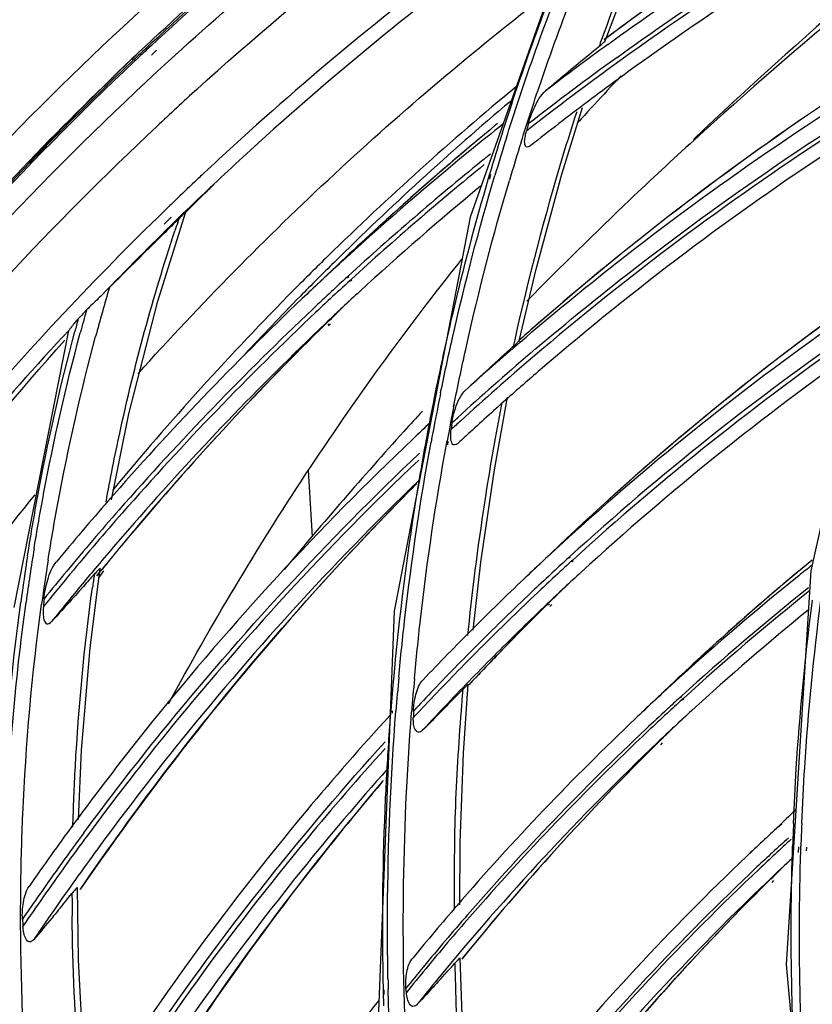
# Model space of a CAD drawing. Units: millimetres. Extents: x 0 to 297, y 24 to 186.
# Drawn here: x 35 to 37, y 159 to 162 of the extents above; entities that cross this region are included whole.
import ezdxf

# ---------------------------------------------------------------- set-up
doc = ezdxf.new("R2010")
doc.units = ezdxf.units.MM
doc.header["$MEASUREMENT"] = 0
doc.layers.add('00_COMPONENTS', color=7, linetype='Continuous', lineweight=0)
doc.layers.add('20_ALL_FEATURES', color=7, linetype='Continuous', lineweight=0)

msp = doc.modelspace()

# ---------------------------------------------------------------- linework, layer by layer
at = {"layer": '00_COMPONENTS', "color": 18, "lineweight": 25, "true_color": 0x000000}
for p, q in [((36.6219, 162.4062), (36.2782, 161.4363)), ((35.3576, 161.9336), (35.3424, 161.9195)), ((35.3715, 161.9188), (35.357, 161.904)), ((35.3129, 161.9055), (35.3001, 161.8933)), ((35.3132, 161.9052), (35.3005, 161.8928)), ((36.5438, 161.5604), (36.6039, 161.753)), ((35.0102, 161.6028), (35.0016, 161.5938)), ((35.0121, 161.6008), (35.0037, 161.5917)), ((36.3348, 161.5603), (36.331, 161.5474)), ((36.3376, 161.5591), (36.3342, 161.546)), ((37.5063, 161.5058), (37.2641, 160.414)), ((35.3949, 161.455), (35.3746, 161.4352)), ((35.3749, 161.1932), (35.4565, 161.4516)), ((35.4135, 161.4357), (35.3936, 161.4155)), ((35.4365, 161.4322), (35.4268, 161.4227)), ((35.4325, 161.4205), (35.4365, 161.4322)), ((35.4328, 161.4203), (35.4365, 161.4322)), ((36.2782, 161.4363), (36.0584, 160.2974)), ((35.8937, 161.2964), (35.793, 161.2009)), ((35.9227, 161.2628), (35.9261, 161.2659)), ((35.924, 161.2613), (35.9275, 161.2643)), ((35.9344, 161.2561), (35.9312, 161.2531)), ((35.9361, 161.2542), (35.9328, 161.2513)), ((35.8677, 161.1344), (35.862, 161.1288)), ((35.8669, 161.1238), (35.8708, 161.128)), ((35.8741, 161.1278), (35.8689, 161.1221)), ((35.117, 161.1084), (34.9582, 160.3073)), ((35.1181, 161.1098), (35.1171, 161.1085)), ((36.4075, 161.0814), (36.4034, 161.0625)), ((36.4078, 161.0813), (36.4034, 161.0625)), ((36.2306, 160.8872), (36.2334, 160.9011)), ((36.2311, 160.887), (36.2334, 160.9011)), ((36.3488, 160.7054), (36.3867, 160.9156)), ((36.3699, 160.8999), (36.3681, 160.8899)), ((36.3701, 160.8999), (36.3682, 160.89)), ((36.1637, 160.843), (36.1125, 160.7944)), ((36.2254, 160.8351), (36.2263, 160.8417)), ((36.2263, 160.8417), (36.242, 160.8561)), ((36.2263, 160.8417), (36.2425, 160.8556)), ((36.21, 160.7792), (36.2118, 160.7891)), ((36.2136, 160.7781), (36.2152, 160.788)), ((35.8228, 160.5119), (35.811, 160.7048)), ((36.5351, 160.4842), (36.5506, 160.4984)), ((36.5352, 160.484), (36.5506, 160.4984)), ((36.5342, 160.4851), (36.4336, 160.3895)), ((36.5633, 160.4513), (36.5668, 160.4545)), ((36.5646, 160.4498), (36.5682, 160.4529)), ((36.5751, 160.4447), (36.5717, 160.4416)), ((36.5768, 160.4429), (36.5733, 160.4399)), ((35.1792, 160.1912), (35.2083, 160.4209)), ((35.1984, 160.3994), (35.2136, 160.4181)), ((35.2049, 160.3938), (35.2188, 160.4135)), ((37.2641, 160.414), (37.1931, 159.2757)), ((35.1601, 160.3687), (35.1464, 160.3535)), ((36.5083, 160.3229), (36.5025, 160.3172)), ((37.2667, 160.3124), (37.2689, 160.329)), ((36.0584, 160.2974), (36.0123, 159.1156)), ((36.5055, 160.3141), (36.5082, 160.3169)), ((36.5146, 160.3164), (36.5095, 160.3107)), ((36.273, 160.2439), (36.271, 160.2267)), ((36.2728, 160.244), (36.2711, 160.2267)), ((36.858, 160.081), (36.8757, 160.0971)), ((36.8582, 160.0808), (36.8757, 160.0971)), ((36.2569, 160.0701), (36.2144, 160.0269)), ((36.2596, 159.8866), (36.273, 160.0857)), ((36.8572, 160.0819), (36.7565, 159.9863)), ((36.8862, 160.048), (36.8897, 160.0512)), ((36.8873, 160.0467), (36.891, 160.0498)), ((36.8953, 160.0446), (36.8918, 160.0415)), ((36.8967, 160.0431), (36.8931, 160.0401)), ((36.0488, 160.0098), (36.0483, 160.0028)), ((36.0533, 160.0088), (36.0526, 160.0019)), ((36.8281, 159.9226), (36.8229, 159.9175)), ((36.8344, 159.9161), (36.8295, 159.9107)), ((37.1789, 159.6835), (37.0783, 159.588)), ((37.1707, 159.6742), (37.1798, 159.6825)), ((37.1712, 159.6736), (37.1803, 159.6821)), ((37.2108, 159.6016), (37.2114, 159.6188)), ((37.2283, 159.5989), (37.2293, 159.616)), ((37.235, 159.6064), (37.2353, 159.6173)), ((37.252, 159.6037), (37.2527, 159.6145)), ((35.146, 159.2891), (35.1426, 159.4974)), ((37.1499, 159.5242), (37.1447, 159.519)), ((37.1561, 159.5178), (37.1512, 159.5123)), ((36.256, 159.1022), (36.2498, 159.2945)), ((37.1931, 159.2757), (37.2948, 158.1173)), ((36.0267, 159.2027), (36.027, 159.1889)), ((36.0286, 159.2025), (36.0284, 159.1888)), ((36.094, 159.1945), (36.0929, 159.2068))]:
    msp.add_line(p, q, dxfattribs=at)
for points in [[(36.6695, 161.9455), (36.7514, 162.1616), (36.8713, 162.4425), (36.9457, 162.598)], [(36.4204, 161.0783), (36.4691, 161.2858), (36.5438, 161.5604)], [(35.2408, 160.6186), (35.2912, 160.8678), (35.3749, 161.1932)], [(36.2872, 160.2423), (36.3097, 160.4383), (36.3488, 160.7054)], [(35.1458, 159.6942), (35.1544, 159.8952), (35.1792, 160.1912)], [(36.2482, 159.4476), (36.2499, 159.6277), (36.2596, 159.8866)], [(35.1746, 158.8474), (35.1601, 159.0154), (35.146, 159.2891)]]:
    msp.add_lwpolyline(points, dxfattribs=at)
for points, knots in [([(33.4222, 159.6023), (33.636, 159.9919), (33.8768, 160.3675), (34.1428, 160.7241), (34.4069, 161.0784), (34.6957, 161.414), (35.0069, 161.7276), (35.3176, 162.0408), (35.6506, 162.332), (36.0023, 162.5985), (36.3556, 162.8661), (36.7279, 163.1087), (37.115, 163.3245), (37.506, 163.5424), (37.9122, 163.7329), (38.3293, 163.8953), (38.7524, 164.0601), (39.1867, 164.1959), (39.6279, 164.303), (40.077, 164.412), (40.5332, 164.4912), (40.9926, 164.5417), (41.4612, 164.5932), (41.9331, 164.6148), (42.4041, 164.6081)], [0, 0, 0, 0, 1, 1, 1, 2, 2, 2, 3, 3, 3, 4, 4, 4, 5, 5, 5, 6, 6, 6, 7, 7, 7, 8, 8, 8, 8]), ([(35.3, 161.8934), (35.507, 162.0899), (35.7233, 162.277), (35.9477, 162.4538), (36.1726, 162.631), (36.4056, 162.7977), (36.6458, 162.9536), (36.8872, 163.1101), (37.1357, 163.2557), (37.3903, 163.3897), (37.6467, 163.5247), (37.9093, 163.6481), (38.1766, 163.7596)], [0, 0, 0, 0, 1, 1, 1, 2, 2, 2, 3, 3, 3, 4, 4, 4, 4]), ([(35.488, 161.8055), (35.8092, 162.0966), (36.1514, 162.3651), (36.5108, 162.6083), (36.8726, 162.8531), (37.2518, 163.0721), (37.6437, 163.264)], [0, 0, 0, 0, 1, 1, 1, 2, 2, 2, 2]), ([(36.6993, 162.9703), (36.5797, 162.8941), (36.4618, 162.8153), (36.3457, 162.7337), (35.9988, 162.49), (35.668, 162.2222), (35.3576, 161.9336)], [0, 0, 0, 0, 1, 1, 1, 2, 2, 2, 2]), ([(35.3591, 161.9415), (35.4623, 162.0376), (35.5677, 162.1313), (35.6753, 162.2226), (35.9984, 162.4969), (36.3408, 162.7496), (36.6979, 162.9776)], [0, 0, 0, 0, 1, 1, 1, 2, 2, 2, 2]), ([(35.4055, 161.8867), (35.509, 161.9814), (35.6147, 162.0737), (35.7224, 162.1637), (36.0462, 162.4339), (36.3891, 162.6824), (36.7464, 162.9062)], [0, 0, 0, 0, 1, 1, 1, 2, 2, 2, 2]), ([(37.9212, 162.7342), (37.811, 162.6774), (37.7019, 162.6183), (37.5941, 162.5569), (37.2725, 162.3739), (36.9618, 162.1704), (36.6658, 161.9485)], [0, 0, 0, 0, 1, 1, 1, 2, 2, 2, 2]), ([(37.9176, 162.7329), (37.8078, 162.6762), (37.6991, 162.6172), (37.5917, 162.556), (37.2712, 162.3733), (36.9616, 162.1704), (36.6666, 161.9492)], [0, 0, 0, 0, 1, 1, 1, 2, 2, 2, 2]), ([(36.6766, 161.9351), (36.776, 162.0072), (36.8769, 162.0773), (36.9793, 162.1452), (37.2878, 162.3497), (37.6096, 162.535), (37.941, 162.6996)], [0, 0, 0, 0, 1, 1, 1, 2, 2, 2, 2]), ([(36.7036, 161.8981), (36.8027, 161.9696), (36.9033, 162.039), (37.0053, 162.1063), (37.3128, 162.3091), (37.6334, 162.4928), (37.9635, 162.6559)], [0, 0, 0, 0, 1, 1, 1, 2, 2, 2, 2]), ([(37.9695, 162.6446), (37.8592, 162.5902), (37.7501, 162.5334), (37.6421, 162.4744), (37.3201, 162.2985), (37.0087, 162.1024), (36.7112, 161.8878)], [0, 0, 0, 0, 1, 1, 1, 2, 2, 2, 2]), ([(37.9561, 162.5976), (37.8491, 162.5439), (37.7432, 162.4882), (37.6385, 162.4302), (37.3262, 162.2574), (37.0239, 162.0654), (36.735, 161.8558)], [0, 0, 0, 0, 1, 1, 1, 2, 2, 2, 2]), ([(36.6001, 162.4377), (36.5115, 162.3774), (36.4241, 162.3155), (36.3377, 162.2521), (36.0793, 162.0622), (35.8307, 161.8585), (35.594, 161.6424)], [0, 0, 0, 0, 1, 1, 1, 2, 2, 2, 2]), ([(36.6234, 162.4064), (36.5352, 162.3459), (36.448, 162.2839), (36.3619, 162.2203), (36.1043, 162.03), (35.8566, 161.8259), (35.6208, 161.6094)], [0, 0, 0, 0, 1, 1, 1, 2, 2, 2, 2]), ([(36.6425, 162.3996), (36.6165, 162.3408), (36.5914, 162.2817), (36.5672, 162.2222), (36.4939, 162.0426), (36.4281, 161.8599), (36.3698, 161.6749)], [0, 0, 0, 0, 1, 1, 1, 2, 2, 2, 2]), ([(36.3834, 161.6654), (36.403, 161.7276), (36.4234, 161.7895), (36.4447, 161.8511), (36.508, 162.0346), (36.5788, 162.2157), (36.6571, 162.3933)], [0, 0, 0, 0, 1, 1, 1, 2, 2, 2, 2]), ([(36.4259, 161.6529), (36.4453, 161.7146), (36.4655, 161.7761), (36.4866, 161.8373), (36.5494, 162.0197), (36.6199, 162.1996), (36.6978, 162.376)], [0, 0, 0, 0, 1, 1, 1, 2, 2, 2, 2]), ([(35.3177, 160.9833), (35.4981, 161.1842), (35.6878, 161.377), (35.8859, 161.5607), (36.084, 161.7445), (36.2906, 161.9191), (36.5045, 162.0839)], [0, 0, 0, 0, 1, 1, 1, 2, 2, 2, 2]), ([(37.6961, 162.0125), (37.5868, 161.9474), (37.479, 161.8799), (37.3727, 161.8099), (37.0553, 161.6008), (36.7516, 161.37), (36.4655, 161.1199)], [0, 0, 0, 0, 1, 1, 1, 2, 2, 2, 2]), ([(36.6512, 161.9296), (36.6553, 161.9329), (36.6595, 161.9362), (36.6633, 161.9397), (36.6648, 161.941), (36.6661, 161.9423), (36.6677, 161.9436), (36.6684, 161.9441), (36.6692, 161.9447), (36.6695, 161.9455)], [0, 0, 0, 0, 1, 1, 1, 2, 2, 2, 3, 3, 3, 3]), ([(37.5825, 161.9439), (37.4793, 161.8802), (37.3775, 161.8143), (37.2771, 161.7462), (36.9771, 161.5426), (36.6898, 161.3193), (36.4187, 161.0787)], [0, 0, 0, 0, 1, 1, 1, 2, 2, 2, 2]), ([(36.4232, 161.0749), (36.5143, 161.1531), (36.6072, 161.2293), (36.7016, 161.3036), (36.9858, 161.5268), (37.2848, 161.7319), (37.5951, 161.9167)], [0, 0, 0, 0, 1, 1, 1, 2, 2, 2, 2]), ([(36.4964, 161.8009), (36.5085, 161.8113), (36.5207, 161.8216), (36.5329, 161.8319), (36.572, 161.8649), (36.6114, 161.8974), (36.6512, 161.9296)], [0, 0, 0, 0, 1, 1, 1, 2, 2, 2, 2]), ([(34.1271, 160.5438), (34.3007, 160.7869), (34.4859, 161.0219), (34.682, 161.2476), (34.8776, 161.4726), (35.0839, 161.6882), (35.3, 161.8934)], [0, 0, 0, 0, 1, 1, 1, 2, 2, 2, 2]), ([(34.1435, 160.5627), (34.2296, 160.6822), (34.3185, 160.7997), (34.4102, 160.9151), (34.6842, 161.2601), (34.9832, 161.5863), (35.3031, 161.8889)], [0, 0, 0, 0, 1, 1, 1, 2, 2, 2, 2]), ([(35.3078, 161.887), (34.9865, 161.5838), (34.6863, 161.2569), (34.4111, 160.9111), (34.3191, 160.7953), (34.2298, 160.6775), (34.1434, 160.5576)], [0, 0, 0, 0, 1, 1, 1, 2, 2, 2, 2]), ([(34.1867, 160.5272), (34.277, 160.6503), (34.3702, 160.7713), (34.4665, 160.8899), (34.7543, 161.2445), (35.0688, 161.5785), (35.4055, 161.8867)], [0, 0, 0, 0, 1, 1, 1, 2, 2, 2, 2]), ([(36.4519, 161.0414), (36.5428, 161.119), (36.6354, 161.1946), (36.7296, 161.2682), (37.0129, 161.4896), (37.3109, 161.6929), (37.6202, 161.8761)], [0, 0, 0, 0, 1, 1, 1, 2, 2, 2, 2]), ([(37.627, 161.8653), (37.5238, 161.8042), (37.4219, 161.7408), (37.3213, 161.6753), (37.0211, 161.4796), (36.7329, 161.2643), (36.4603, 161.0317)], [0, 0, 0, 0, 1, 1, 1, 2, 2, 2, 2]), ([(37.6334, 161.8251), (37.5321, 161.7645), (37.432, 161.7017), (37.3333, 161.6368), (37.0384, 161.4429), (36.7555, 161.23), (36.4878, 161.0003)], [0, 0, 0, 0, 1, 1, 1, 2, 2, 2, 2]), ([(36.4467, 161.7055), (36.4513, 161.7225), (36.4578, 161.7389), (36.4654, 161.7551), (36.4733, 161.7721), (36.4824, 161.7889), (36.4964, 161.8009)], [0, 0, 0, 0, 1, 1, 1, 2, 2, 2, 2]), ([(34.2746, 160.465), (34.3567, 160.576), (34.4413, 160.6851), (34.5284, 160.7922), (34.7887, 161.1127), (35.0711, 161.4161), (35.3721, 161.6986)], [0, 0, 0, 0, 1, 1, 1, 2, 2, 2, 2]), ([(36.454, 161.6431), (36.4505, 161.6403), (36.4444, 161.6376), (36.4409, 161.6394), (36.4379, 161.641), (36.4368, 161.6461), (36.4364, 161.6505), (36.4358, 161.6566), (36.4365, 161.6616), (36.4374, 161.6668), (36.4384, 161.6727), (36.4397, 161.6789), (36.4413, 161.6849)], [0, 0, 0, 0, 1, 1, 1, 2, 2, 2, 3, 3, 3, 4, 4, 4, 4]), ([(36.193, 160.928), (36.2039, 160.9811), (36.2153, 161.0341), (36.2273, 161.087), (36.263, 161.2447), (36.3039, 161.4013), (36.35, 161.5562)], [0, 0, 0, 0, 1, 1, 1, 2, 2, 2, 2]), ([(36.331, 161.5474), (36.2927, 161.4176), (36.2581, 161.2867), (36.227, 161.155), (36.2166, 161.1109), (36.2067, 161.0667), (36.1971, 161.0224)], [0, 0, 0, 0, 1, 1, 1, 2, 2, 2, 2]), ([(36.2334, 160.9011), (36.2443, 160.9553), (36.2558, 161.0094), (36.2678, 161.0634), (36.3039, 161.2243), (36.3453, 161.3842), (36.3921, 161.5423)], [0, 0, 0, 0, 1, 1, 1, 2, 2, 2, 2]), ([(35.4565, 161.4516), (35.4568, 161.4524), (35.4556, 161.451), (35.4547, 161.4499), (35.4519, 161.4468), (35.4509, 161.4461), (35.4495, 161.445), (35.4461, 161.4421), (35.4408, 161.4365), (35.4365, 161.4322)], [0, 0, 0, 0, 1, 1, 1, 2, 2, 2, 3, 3, 3, 3]), ([(35.4268, 161.4227), (35.4103, 161.4064), (35.3938, 161.3901), (35.3773, 161.3737), (35.3298, 161.3268), (35.2826, 161.2796), (35.2352, 161.2327)], [0, 0, 0, 0, 1, 1, 1, 2, 2, 2, 2]), ([(35.2252, 160.6117), (35.2372, 160.6787), (35.2505, 160.7454), (35.2649, 160.8119), (35.3077, 161.0094), (35.3608, 161.2049), (35.4245, 161.3967)], [0, 0, 0, 0, 1, 1, 1, 2, 2, 2, 2]), ([(35.4062, 160.0293), (35.5287, 160.2563), (35.6612, 160.4781), (35.8035, 160.6935), (35.9445, 160.9071), (36.0951, 161.1145), (36.2547, 161.3144)], [0, 0, 0, 0, 1, 1, 1, 2, 2, 2, 2]), ([(35.2148, 161.2122), (35.2108, 161.2082), (35.2068, 161.2043), (35.2027, 161.2005), (35.1913, 161.1898), (35.1797, 161.1794), (35.1691, 161.1681)], [0, 0, 0, 0, 1, 1, 1, 2, 2, 2, 2]), ([(35.0852, 161.1395), (34.9912, 161.0389), (34.8996, 160.9362), (34.8103, 160.8315), (34.5416, 160.5163), (34.2942, 160.1821), (34.0708, 159.8335)], [0, 0, 0, 0, 1, 1, 1, 2, 2, 2, 2]), ([(35.1463, 161.144), (35.1434, 161.1409), (35.1405, 161.1377), (35.1377, 161.1344), (35.1309, 161.1264), (35.1247, 161.1179), (35.1181, 161.1098)], [0, 0, 0, 0, 1, 1, 1, 2, 2, 2, 2]), ([(35.1181, 161.1098), (35.0221, 161.0066), (34.9285, 160.9012), (34.8375, 160.7935), (34.5634, 160.4696), (34.3118, 160.1258), (34.0855, 159.767)], [0, 0, 0, 0, 1, 1, 1, 2, 2, 2, 2]), ([(34.9981, 160.4571), (35.0068, 160.512), (35.0161, 160.5667), (35.0262, 160.6214), (35.0561, 160.784), (35.0923, 160.9455), (35.1349, 161.1052)], [0, 0, 0, 0, 1, 1, 1, 2, 2, 2, 2]), ([(35.017, 160.4781), (35.0256, 160.5309), (35.0348, 160.5836), (35.0447, 160.6361), (35.0742, 160.7926), (35.1095, 160.948), (35.1507, 161.1017)], [0, 0, 0, 0, 1, 1, 1, 2, 2, 2, 2]), ([(35.0576, 160.4439), (35.0662, 160.4987), (35.0756, 160.5534), (35.0857, 160.608), (35.1157, 160.7703), (35.1521, 160.9315), (35.195, 161.0908)], [0, 0, 0, 0, 1, 1, 1, 2, 2, 2, 2]), ([(34.1406, 159.7839), (34.2115, 159.8992), (34.2849, 160.0129), (34.3609, 160.125), (34.5877, 160.4594), (34.8369, 160.7793), (35.106, 161.0805)], [0, 0, 0, 0, 1, 1, 1, 2, 2, 2, 2]), ([(36.4204, 161.0783), (36.4203, 161.0777), (36.4196, 161.0773), (36.419, 161.0769), (36.4175, 161.0758), (36.4163, 161.0745), (36.4151, 161.0732), (36.4116, 161.0695), (36.4074, 161.0661), (36.4034, 161.0626)], [0, 0, 0, 0, 1, 1, 1, 2, 2, 2, 3, 3, 3, 3]), ([(36.2263, 160.8417), (36.2271, 160.8481), (36.2283, 160.8544), (36.2297, 160.8606), (36.2342, 160.8807), (36.241, 160.9005), (36.2514, 160.9182)], [0, 0, 0, 0, 1, 1, 1, 2, 2, 2, 2]), ([(36.2447, 160.7832), (36.2411, 160.7799), (36.2354, 160.7763), (36.2313, 160.7776), (36.2278, 160.7786), (36.2255, 160.783), (36.2241, 160.7872), (36.2222, 160.7928), (36.2222, 160.798), (36.2223, 160.8033), (36.2224, 160.8094), (36.2228, 160.8157), (36.2236, 160.8218)], [0, 0, 0, 0, 1, 1, 1, 2, 2, 2, 3, 3, 3, 4, 4, 4, 4]), ([(36.1125, 160.7944), (35.843, 160.5385), (35.5902, 160.2641), (35.357, 159.9746), (35.279, 159.8778), (35.2032, 159.7792), (35.1296, 159.6791)], [0, 0, 0, 0, 1, 1, 1, 2, 2, 2, 2]), ([(36.1503, 160.7885), (36.1386, 160.7245), (36.1277, 160.6602), (36.1176, 160.5959), (36.0871, 160.4015), (36.0642, 160.2059), (36.0488, 160.0098)], [0, 0, 0, 0, 1, 1, 1, 2, 2, 2, 2]), ([(36.0722, 160.1062), (36.0774, 160.1635), (36.0833, 160.2206), (36.0899, 160.2777), (36.1093, 160.4479), (36.1346, 160.6175), (36.1655, 160.786)], [0, 0, 0, 0, 1, 1, 1, 2, 2, 2, 2]), ([(36.1173, 160.1017), (36.1225, 160.1587), (36.1284, 160.2157), (36.1348, 160.2726), (36.1542, 160.4422), (36.1792, 160.6113), (36.21, 160.7792)], [0, 0, 0, 0, 1, 1, 1, 2, 2, 2, 2]), ([(35.1609, 159.6561), (35.2337, 159.7546), (35.3087, 159.8515), (35.3858, 159.9468), (35.6163, 160.2317), (35.866, 160.5018), (36.1319, 160.7537)], [0, 0, 0, 0, 1, 1, 1, 2, 2, 2, 2]), ([(36.3453, 160.7655), (36.3377, 160.722), (36.3304, 160.6784), (36.3236, 160.6348), (36.3032, 160.505), (36.2863, 160.3747), (36.2728, 160.244)], [0, 0, 0, 0, 1, 1, 1, 2, 2, 2, 2]), ([(36.1296, 160.7337), (35.8673, 160.4844), (35.621, 160.2173), (35.3933, 159.9358), (35.3172, 159.8416), (35.2432, 159.7458), (35.1712, 159.6485)], [0, 0, 0, 0, 1, 1, 1, 2, 2, 2, 2]), ([(35.1502, 159.4921), (35.2224, 159.5973), (35.297, 159.7009), (35.374, 159.8028), (35.6039, 160.1071), (35.8551, 160.3962), (36.1246, 160.6659)], [0, 0, 0, 0, 1, 1, 1, 2, 2, 2, 2]), ([(36.1305, 160.6751), (35.8787, 160.432), (35.6421, 160.1725), (35.423, 159.8995), (35.3498, 159.8082), (35.2785, 159.7154), (35.2091, 159.6211)], [0, 0, 0, 0, 1, 1, 1, 2, 2, 2, 2]), ([(36.1153, 160.6566), (36.0266, 160.5675), (35.9399, 160.4764), (35.8554, 160.3833), (35.601, 160.1034), (35.3656, 159.8055), (35.1517, 159.4937)], [0, 0, 0, 0, 1, 1, 1, 2, 2, 2, 2]), ([(34.1168, 159.2838), (34.2471, 159.5222), (34.388, 159.755), (34.5392, 159.9809), (34.6894, 160.2055), (34.8498, 160.4234), (35.0197, 160.6335)], [0, 0, 0, 0, 1, 1, 1, 2, 2, 2, 2]), ([(35.0459, 160.333), (35.0474, 160.3515), (35.051, 160.3699), (35.0564, 160.3877), (35.0592, 160.397), (35.0625, 160.4062), (35.0665, 160.4151), (35.0704, 160.4238), (35.075, 160.4324), (35.0815, 160.4393)], [0, 0, 0, 0, 1, 1, 1, 2, 2, 2, 3, 3, 3, 3]), ([(35.2083, 160.4209), (35.2083, 160.4213), (35.2076, 160.4207), (35.207, 160.4202), (35.2046, 160.4181), (35.2039, 160.4173), (35.203, 160.4162), (35.2001, 160.413), (35.1951, 160.4078), (35.1913, 160.4036)], [0, 0, 0, 0, 1, 1, 1, 2, 2, 2, 3, 3, 3, 3]), ([(35.1464, 160.3535), (35.1398, 160.346), (35.1331, 160.3386), (35.1264, 160.3312), (35.107, 160.3097), (35.0875, 160.2882), (35.0679, 160.2669)], [0, 0, 0, 0, 1, 1, 1, 2, 2, 2, 2]), ([(35.1293, 159.6725), (35.1309, 159.7308), (35.1333, 159.789), (35.1364, 159.8473), (35.1458, 160.0206), (35.1622, 160.1936), (35.186, 160.3654)], [0, 0, 0, 0, 1, 1, 1, 2, 2, 2, 2]), ([(34.918, 159.5079), (34.9189, 159.5765), (34.9209, 159.6451), (34.9239, 159.7137), (34.9328, 159.9176), (34.9509, 160.1211), (34.9785, 160.3232)], [0, 0, 0, 0, 1, 1, 1, 2, 2, 2, 2]), ([(34.9322, 159.3953), (34.932, 159.4735), (34.9331, 159.5516), (34.9356, 159.6297), (34.9429, 159.8615), (34.9622, 160.0931), (34.9938, 160.3227)], [0, 0, 0, 0, 1, 1, 1, 2, 2, 2, 2]), ([(37.2378, 159.6827), (37.2401, 159.7368), (37.2429, 159.791), (37.2464, 159.8451), (37.2567, 160.0065), (37.2723, 160.1676), (37.2933, 160.3279)], [0, 0, 0, 0, 1, 1, 1, 2, 2, 2, 2]), ([(34.9787, 159.5038), (34.9796, 159.5723), (34.9815, 159.6408), (34.9844, 159.7093), (34.9932, 159.9127), (35.0113, 160.1158), (35.0389, 160.3175)], [0, 0, 0, 0, 1, 1, 1, 2, 2, 2, 2]), ([(35.044, 160.3103), (35.0434, 160.3036), (35.0433, 160.2967), (35.0434, 160.2901), (35.0435, 160.2842), (35.0439, 160.2786), (35.0457, 160.2721), (35.0472, 160.2671), (35.0496, 160.2616), (35.0535, 160.2604), (35.058, 160.259), (35.0644, 160.263), (35.0679, 160.2669)], [0, 0, 0, 0, 1, 1, 1, 2, 2, 2, 3, 3, 3, 4, 4, 4, 4]), ([(37.2138, 159.6835), (37.216, 159.7363), (37.2187, 159.789), (37.222, 159.8418), (37.2319, 159.999), (37.2468, 160.1561), (37.2667, 160.3124)], [0, 0, 0, 0, 1, 1, 1, 2, 2, 2, 2]), ([(36.1145, 160.0081), (36.1148, 160.0242), (36.1173, 160.0399), (36.1215, 160.0558), (36.1257, 160.0716), (36.1314, 160.0875), (36.1428, 160.0988)], [0, 0, 0, 0, 1, 1, 1, 2, 2, 2, 2]), ([(36.273, 160.0857), (36.273, 160.0862), (36.2724, 160.0855), (36.2718, 160.0848), (36.2699, 160.0827), (36.2691, 160.0822), (36.2682, 160.0814), (36.2652, 160.0789), (36.2607, 160.0739), (36.2569, 160.0701)], [0, 0, 0, 0, 1, 1, 1, 2, 2, 2, 3, 3, 3, 3]), ([(36.2144, 160.0269), (36.2081, 160.0205), (36.2018, 160.0141), (36.1955, 160.0077), (36.1774, 159.9894), (36.1593, 159.9711), (36.1411, 159.9528)], [0, 0, 0, 0, 1, 1, 1, 2, 2, 2, 2]), ([(36.2536, 160.0274), (36.2461, 159.9296), (36.2394, 159.8317), (36.2358, 159.7336), (36.2323, 159.6353), (36.2319, 159.5369), (36.2324, 159.4385)], [0, 0, 0, 0, 1, 1, 1, 2, 2, 2, 2]), ([(36.0461, 159.9953), (35.9634, 159.9051), (35.8828, 159.813), (35.8042, 159.719), (35.5679, 159.4363), (35.3508, 159.1367), (35.1552, 158.8246)], [0, 0, 0, 0, 1, 1, 1, 2, 2, 2, 2]), ([(36.0408, 159.2346), (36.0397, 159.2994), (36.0392, 159.3643), (36.0396, 159.4291), (36.0406, 159.6223), (36.0486, 159.8156), (36.0638, 160.0082)], [0, 0, 0, 0, 1, 1, 1, 2, 2, 2, 2]), ([(36.0857, 159.2956), (36.085, 159.355), (36.085, 159.4144), (36.0856, 159.4738), (36.0875, 159.651), (36.0953, 159.8281), (36.1091, 160.0047)], [0, 0, 0, 0, 1, 1, 1, 2, 2, 2, 2]), ([(36.1411, 159.9528), (36.1377, 159.9494), (36.1325, 159.9459), (36.1281, 159.9467), (36.1243, 159.9474), (36.1212, 159.9512), (36.1191, 159.9551), (36.1165, 159.9602), (36.1156, 159.9654), (36.1151, 159.9706), (36.1144, 159.9766), (36.114, 159.9828), (36.1141, 159.9889)], [0, 0, 0, 0, 1, 1, 1, 2, 2, 2, 3, 3, 3, 4, 4, 4, 4]), ([(35.1866, 158.8048), (35.2491, 158.9038), (35.3137, 159.0016), (35.3804, 159.0979), (35.5795, 159.3853), (35.7976, 159.6603), (36.0325, 159.9192)], [0, 0, 0, 0, 1, 1, 1, 2, 2, 2, 2]), ([(36.0324, 159.8999), (35.9553, 159.8146), (35.88, 159.7276), (35.8066, 159.639), (35.5858, 159.3723), (35.3821, 159.0908), (35.1975, 158.798)], [0, 0, 0, 0, 1, 1, 1, 2, 2, 2, 2]), ([(36.0399, 159.8412), (35.9544, 159.7453), (35.8713, 159.6472), (35.7906, 159.5471), (35.5475, 159.2457), (35.3261, 158.926), (35.129, 158.5929)], [0, 0, 0, 0, 1, 1, 1, 2, 2, 2, 2]), ([(36.0234, 159.8021), (35.9472, 159.7124), (35.8729, 159.6211), (35.8007, 159.5281), (35.5834, 159.2482), (35.3844, 158.9532), (35.2059, 158.6471)], [0, 0, 0, 0, 1, 1, 1, 2, 2, 2, 2]), ([(35.2071, 158.6501), (35.2671, 158.7527), (35.3293, 158.8541), (35.3937, 158.954), (35.5859, 159.252), (35.7981, 159.5378), (36.028, 159.8076)], [0, 0, 0, 0, 1, 1, 1, 2, 2, 2, 2]), ([(37.0783, 159.588), (36.8585, 159.3793), (36.6515, 159.1565), (36.4595, 158.922), (36.3953, 158.8436), (36.3327, 158.7639), (36.2718, 158.6829)], [0, 0, 0, 0, 1, 1, 1, 2, 2, 2, 2]), ([(37.2151, 159.0254), (37.2129, 159.0735), (37.2112, 159.1217), (37.2099, 159.1699), (37.2062, 159.3138), (37.2064, 159.4578), (37.2108, 159.6016)], [0, 0, 0, 0, 1, 1, 1, 2, 2, 2, 2]), ([(37.2386, 159.0276), (37.2365, 159.076), (37.2348, 159.1244), (37.2336, 159.1728), (37.2299, 159.3173), (37.2304, 159.4619), (37.235, 159.6064)], [0, 0, 0, 0, 1, 1, 1, 2, 2, 2, 2]), ([(36.3031, 158.6594), (36.3639, 158.7398), (36.4264, 158.8189), (36.4905, 158.8967), (36.6823, 159.1294), (36.889, 159.3505), (37.1083, 159.5573)], [0, 0, 0, 0, 1, 1, 1, 2, 2, 2, 2]), ([(37.1144, 159.5512), (36.8953, 159.3446), (36.6888, 159.1238), (36.4971, 158.8913), (36.4331, 158.8136), (36.3707, 158.7346), (36.3099, 158.6543)], [0, 0, 0, 0, 1, 1, 1, 2, 2, 2, 2]), ([(35.014, 158.7107), (35.0073, 158.7769), (35.0015, 158.8433), (34.9967, 158.9097), (34.9822, 159.1073), (34.9761, 159.3057), (34.9787, 159.5038)], [0, 0, 0, 0, 1, 1, 1, 2, 2, 2, 2]), ([(34.9834, 159.4066), (34.9824, 159.4227), (34.9835, 159.4388), (34.9861, 159.455), (34.9888, 159.4714), (34.9931, 159.4878), (35.0024, 159.5012)], [0, 0, 0, 0, 1, 1, 1, 2, 2, 2, 2]), ([(35.1426, 159.4974), (35.1426, 159.4994), (35.1399, 159.4963), (35.1378, 159.4938), (35.1318, 159.4869), (35.1303, 159.4853), (35.1267, 159.4809)], [0, 0, 0, 0, 1, 1, 1, 2, 2, 2, 2]), ([(37.1432, 159.5195), (36.8912, 159.2803), (36.6562, 159.0221), (36.4413, 158.7489), (36.3694, 158.6574), (36.2998, 158.5643), (36.2324, 158.4695)], [0, 0, 0, 0, 1, 1, 1, 2, 2, 2, 2]), ([(36.3075, 158.5289), (36.3699, 158.6179), (36.4344, 158.7054), (36.5008, 158.7915), (36.6994, 159.0489), (36.9156, 159.2932), (37.1469, 159.5213)], [0, 0, 0, 0, 1, 1, 1, 2, 2, 2, 2]), ([(37.1447, 159.519), (37.0679, 159.4433), (36.9929, 159.3659), (36.9196, 159.2867), (36.6993, 159.0488), (36.4949, 158.7955), (36.3087, 158.5302)], [0, 0, 0, 0, 1, 1, 1, 2, 2, 2, 2]), ([(35.0871, 159.4323), (35.0811, 159.4249), (35.0751, 159.4176), (35.069, 159.4103), (35.0516, 159.3893), (35.0341, 159.3684), (35.0164, 159.3478)], [0, 0, 0, 0, 1, 1, 1, 2, 2, 2, 2]), ([(35.1593, 158.824), (35.1545, 158.8734), (35.1502, 158.9229), (35.1465, 158.9724), (35.1353, 159.12), (35.1288, 159.268), (35.1271, 159.416)], [0, 0, 0, 0, 1, 1, 1, 2, 2, 2, 2]), ([(34.9869, 158.5407), (34.978, 158.612), (34.9702, 158.6834), (34.9635, 158.755), (34.9434, 158.9678), (34.9328, 159.1816), (34.9322, 159.3953)], [0, 0, 0, 0, 1, 1, 1, 2, 2, 2, 2]), ([(35.0164, 159.3478), (35.0131, 159.3439), (35.0075, 159.3401), (35.0029, 159.3408), (34.9987, 159.3415), (34.9952, 159.3458), (34.9928, 159.3502), (34.9897, 159.3556), (34.9884, 159.3611), (34.9873, 159.3667), (34.9861, 159.3729), (34.9852, 159.3794), (34.9847, 159.3858)], [0, 0, 0, 0, 1, 1, 1, 2, 2, 2, 3, 3, 3, 4, 4, 4, 4]), ([(36.1238, 158.5942), (36.1181, 158.6527), (36.113, 158.7113), (36.1086, 158.7699), (36.0954, 158.9448), (36.0877, 159.1202), (36.0857, 159.2956)], [0, 0, 0, 0, 1, 1, 1, 2, 2, 2, 2]), ([(36.0929, 159.2068), (36.0916, 159.2222), (36.0927, 159.2376), (36.0956, 159.2533), (36.0984, 159.2685), (36.1029, 159.284), (36.1133, 159.2949)], [0, 0, 0, 0, 1, 1, 1, 2, 2, 2, 2]), ([(36.2498, 159.2945), (36.2498, 159.2949), (36.2492, 159.2944), (36.2487, 159.294), (36.2467, 159.2923), (36.246, 159.2916), (36.2452, 159.2907), (36.2424, 159.2878), (36.2378, 159.283), (36.2342, 159.279)], [0, 0, 0, 0, 1, 1, 1, 2, 2, 2, 3, 3, 3, 3]), ([(36.2348, 159.2515), (36.236, 159.2026), (36.2376, 159.1537), (36.2397, 159.1048), (36.2457, 158.961), (36.2555, 158.8174), (36.2689, 158.6741)], [0, 0, 0, 0, 1, 1, 1, 2, 2, 2, 2]), ([(36.1943, 159.2351), (36.1884, 159.2286), (36.1825, 159.2221), (36.1766, 159.2157), (36.1597, 159.1973), (36.1428, 159.1789), (36.1257, 159.1606)], [0, 0, 0, 0, 1, 1, 1, 2, 2, 2, 2]), ([(36.0945, 158.4352), (36.0871, 158.4992), (36.0804, 158.5633), (36.0745, 158.6274), (36.0568, 158.8187), (36.0458, 159.0107), (36.0415, 159.2027)], [0, 0, 0, 0, 1, 1, 1, 2, 2, 2, 2]), ([(36.1257, 159.1606), (36.1224, 159.1572), (36.1175, 159.1538), (36.113, 159.1543), (36.109, 159.1547), (36.1053, 159.1581), (36.1028, 159.1618), (36.0996, 159.1664), (36.0981, 159.1714), (36.0969, 159.1766), (36.0955, 159.1824), (36.0945, 159.1884), (36.094, 159.1945)], [0, 0, 0, 0, 1, 1, 1, 2, 2, 2, 3, 3, 3, 4, 4, 4, 4]), ([(36.0134, 159.1708), (35.9438, 159.0823), (35.8761, 158.9923), (35.8104, 158.9008), (35.6123, 158.625), (35.4322, 158.3358), (35.2717, 158.0367)], [0, 0, 0, 0, 1, 1, 1, 2, 2, 2, 2])]:
    msp.add_open_spline(points, degree=3, knots=knots, dxfattribs=at)
for points in [[(36.9283, 162.5893), (36.8272, 162.381), (36.7372, 162.1675), (36.6586, 161.9497)], [(36.6586, 161.9497), (36.6562, 161.943), (36.6538, 161.9363), (36.6514, 161.9296)], [(35.336, 161.9199), (35.325, 161.9096), (35.314, 161.8993), (35.3031, 161.8889)], [(35.3424, 161.9195), (35.3308, 161.9087), (35.3193, 161.8979), (35.3078, 161.887)], [(35.3591, 161.9415), (35.3514, 161.9343), (35.3437, 161.9271), (35.336, 161.9199)], [(36.6766, 161.9351), (36.6159, 161.8912), (36.5559, 161.8464), (36.4964, 161.8009)], [(35.3001, 161.8933), (35.2013, 161.7986), (35.1047, 161.7017), (35.0102, 161.6028)], [(36.7112, 161.8878), (36.62, 161.8219), (36.5299, 161.7542), (36.4413, 161.6849)], [(36.7036, 161.8981), (36.6168, 161.8355), (36.5312, 161.7712), (36.4467, 161.7055)], [(36.735, 161.8558), (36.6955, 161.8271), (36.6561, 161.7981), (36.617, 161.7687)], [(36.7151, 161.8446), (36.705, 161.8339), (36.6949, 161.8232), (36.6849, 161.8124)], [(35.488, 161.8055), (35.4491, 161.7702), (35.4104, 161.7345), (35.3721, 161.6986)], [(36.4117, 161.8133), (36.2234, 161.6577), (36.0417, 161.4943), (35.8671, 161.3235)], [(36.6849, 161.8124), (36.6594, 161.7852), (36.6341, 161.7577), (36.609, 161.7301)], [(36.3948, 161.7707), (36.2187, 161.6224), (36.0486, 161.4671), (35.8849, 161.3054)], [(36.617, 161.7687), (36.5622, 161.7275), (36.5079, 161.6856), (36.454, 161.6431)], [(36.5868, 161.7408), (36.5731, 161.6988), (36.5599, 161.6567), (36.547, 161.6144)], [(36.609, 161.7301), (36.6028, 161.7233), (36.5965, 161.7164), (36.5903, 161.7095)], [(36.3435, 161.6948), (36.3216, 161.6767), (36.2998, 161.6585), (36.278, 161.6402)], [(36.3581, 161.7069), (36.3324, 161.6858), (36.3069, 161.6645), (36.2814, 161.6431)], [(36.3728, 161.7045), (36.3426, 161.6805), (36.3125, 161.6563), (36.2826, 161.6319)], [(36.4467, 161.7055), (36.4449, 161.6986), (36.4431, 161.6917), (36.4413, 161.6849)], [(36.3698, 161.6749), (36.3578, 161.6368), (36.3462, 161.5986), (36.3348, 161.5603)], [(36.3834, 161.6654), (36.372, 161.6291), (36.3609, 161.5927), (36.35, 161.5562)], [(35.594, 161.6424), (35.5655, 161.6164), (35.5372, 161.5902), (35.5091, 161.5639)], [(36.2814, 161.6431), (36.1487, 161.5314), (36.0194, 161.4158), (35.8937, 161.2964)], [(36.278, 161.6402), (36.1465, 161.5294), (36.0184, 161.4148), (35.8937, 161.2964)], [(36.2826, 161.6319), (36.1592, 161.5312), (36.0386, 161.4271), (35.9208, 161.3198)], [(36.4259, 161.6529), (36.4143, 161.6161), (36.4031, 161.5792), (36.3921, 161.5423)], [(35.6208, 161.6094), (35.5924, 161.5833), (35.5642, 161.557), (35.5361, 161.5306)], [(36.3373, 161.6188), (36.3286, 161.6118), (36.3199, 161.6047), (36.3112, 161.5976)], [(36.547, 161.6144), (36.4937, 161.4386), (36.4471, 161.2608), (36.4075, 161.0814)], [(36.3112, 161.5976), (36.1796, 161.4908), (36.0512, 161.3802), (35.9261, 161.2659)], [(36.3195, 161.5879), (36.1879, 161.481), (36.0595, 161.3704), (35.9344, 161.2561)], [(35.5091, 161.5639), (35.4999, 161.5553), (35.4908, 161.5467), (35.4816, 161.538)], [(35.4816, 161.538), (35.4626, 161.5201), (35.4436, 161.502), (35.4248, 161.4839)], [(35.5361, 161.5306), (35.5279, 161.5229), (35.5198, 161.5151), (35.5116, 161.5074)], [(35.5382, 161.5317), (35.5296, 161.5233), (35.521, 161.5149), (35.5125, 161.5065)], [(36.3082, 161.5254), (36.1893, 161.4272), (36.073, 161.3259), (35.9595, 161.2215)], [(35.5116, 161.5074), (35.4826, 161.4799), (35.4538, 161.4522), (35.4252, 161.4243)], [(35.5125, 161.5065), (35.4938, 161.4882), (35.4752, 161.4698), (35.4568, 161.4513)], [(35.4248, 161.4839), (35.4148, 161.4743), (35.4048, 161.4647), (35.3949, 161.455)], [(35.3746, 161.4352), (35.2759, 161.3389), (35.1794, 161.2402), (35.0852, 161.1395)], [(35.4252, 161.4243), (35.3539, 161.3548), (35.2837, 161.284), (35.2148, 161.2122)], [(35.4325, 161.4205), (35.4298, 161.4125), (35.4272, 161.4046), (35.4245, 161.3967)], [(35.8671, 161.3235), (35.834, 161.2912), (35.8012, 161.2586), (35.7686, 161.2257)], [(35.9208, 161.3198), (35.912, 161.3117), (35.9032, 161.3037), (35.8944, 161.2956)], [(35.8849, 161.3054), (35.852, 161.2729), (35.8193, 161.2401), (35.7869, 161.2071)], [(35.8944, 161.2956), (35.8604, 161.2643), (35.8266, 161.2327), (35.793, 161.2009)], [(35.9227, 161.2628), (35.9075, 161.2489), (35.8923, 161.2349), (35.8772, 161.2209)], [(35.2351, 161.2327), (35.2211, 161.1856), (35.2078, 161.1383), (35.195, 161.0908)], [(35.9312, 161.2531), (35.9117, 161.2353), (35.8924, 161.2175), (35.8731, 161.1995)], [(35.7686, 161.2257), (35.5851, 161.0403), (35.4099, 160.8468), (35.2436, 160.6458)], [(35.7869, 161.2071), (35.7322, 161.1512), (35.6782, 161.0947), (35.6249, 161.0374)], [(35.8772, 161.2209), (35.8592, 161.2041), (35.8412, 161.1873), (35.8234, 161.1705)], [(35.9595, 161.2215), (35.9264, 161.191), (35.8936, 161.1603), (35.8609, 161.1293)], [(35.793, 161.2009), (35.5968, 161.0146), (35.4095, 160.8193), (35.2315, 160.6156)], [(35.8731, 161.1995), (35.8595, 161.1868), (35.846, 161.1742), (35.8325, 161.1614)], [(35.9224, 161.1874), (35.9035, 161.1693), (35.8848, 161.1511), (35.8661, 161.1328)], [(35.9289, 161.1937), (35.9084, 161.174), (35.888, 161.1542), (35.8677, 161.1344)], [(35.1691, 161.1681), (35.1615, 161.1601), (35.1539, 161.1521), (35.1463, 161.144)], [(35.1687, 161.1674), (35.1626, 161.1456), (35.1566, 161.1237), (35.1507, 161.1017)], [(35.8234, 161.1705), (35.6273, 160.9854), (35.4401, 160.7913), (35.2621, 160.5888)], [(35.8325, 161.1614), (35.6367, 160.9766), (35.4496, 160.7827), (35.2719, 160.5804)], [(37.3494, 161.162), (37.063, 160.9546), (36.7907, 160.7285), (36.5342, 160.4851)], [(37.3563, 161.1668), (37.0674, 160.9581), (36.7928, 160.7304), (36.5343, 160.4851)], [(37.3652, 161.1491), (37.0798, 160.9501), (36.8077, 160.7328), (36.5506, 160.4984)], [(35.145, 161.1425), (35.1416, 161.1301), (35.1382, 161.1177), (35.1349, 161.1052)], [(35.8609, 161.1293), (35.6671, 160.9453), (35.482, 160.7524), (35.3061, 160.5513)], [(35.862, 161.1288), (35.6702, 160.9407), (35.4872, 160.7438), (35.3137, 160.5387)], [(35.8622, 161.129), (35.6708, 160.9413), (35.4883, 160.7448), (35.3151, 160.5402)], [(36.4655, 161.1199), (36.4501, 161.1065), (36.4348, 161.0929), (36.4195, 161.0794)], [(37.3923, 161.1115), (37.1029, 160.911), (36.8271, 160.6915), (36.5668, 160.4545)], [(37.3999, 161.1012), (37.1108, 160.9008), (36.8352, 160.6815), (36.5751, 160.4447)], [(36.4232, 161.0749), (36.3696, 161.0288), (36.3165, 160.9822), (36.2641, 160.9348)], [(36.4034, 161.0626), (36.3567, 161.0203), (36.3103, 160.9777), (36.2641, 160.9348)], [(36.4519, 161.0414), (36.3809, 160.9808), (36.3109, 160.919), (36.242, 160.8561)], [(37.4064, 161.0578), (37.1238, 160.8596), (36.8544, 160.6432), (36.6, 160.4099)], [(36.1971, 161.0224), (36.1881, 160.9809), (36.1795, 160.9393), (36.1712, 160.8977)], [(36.4603, 161.0317), (36.3893, 160.9711), (36.3194, 160.9093), (36.2504, 160.8464)], [(36.4878, 161.0003), (36.4544, 160.9717), (36.4212, 160.9428), (36.3883, 160.9136)], [(36.193, 160.928), (36.1908, 160.9169), (36.1885, 160.9058), (36.1863, 160.8946)], [(36.2514, 160.9182), (36.255, 160.9242), (36.259, 160.9301), (36.2641, 160.9348)], [(36.1712, 160.8977), (36.164, 160.8614), (36.157, 160.825), (36.1503, 160.7885)], [(36.1863, 160.8946), (36.1791, 160.8585), (36.1722, 160.8222), (36.1655, 160.786)], [(36.3883, 160.9136), (36.3514, 160.8808), (36.3147, 160.8478), (36.2784, 160.8144)], [(36.2306, 160.8872), (36.2268, 160.8677), (36.223, 160.8482), (36.2193, 160.8287)], [(36.3682, 160.89), (36.3602, 160.8486), (36.3526, 160.807), (36.3453, 160.7655)], [(36.1636, 160.8425), (36.1465, 160.8265), (36.1294, 160.8105), (36.1125, 160.7944)], [(36.2504, 160.8464), (36.2415, 160.8382), (36.2325, 160.83), (36.2236, 160.8218)], [(36.2254, 160.8351), (36.2248, 160.8306), (36.2242, 160.8262), (36.2236, 160.8218)], [(36.2193, 160.8287), (36.2168, 160.8155), (36.2143, 160.8023), (36.2118, 160.7891)], [(36.2784, 160.8144), (36.2671, 160.804), (36.2559, 160.7936), (36.2447, 160.7832)], [(35.2315, 160.6156), (35.1807, 160.5575), (35.1307, 160.4987), (35.0815, 160.4393)], [(35.2621, 160.5888), (35.2112, 160.5309), (35.1611, 160.4723), (35.1117, 160.413)], [(35.2719, 160.5804), (35.221, 160.5225), (35.1708, 160.4639), (35.1215, 160.4046)], [(35.3061, 160.5513), (35.2704, 160.5105), (35.2352, 160.4694), (35.2003, 160.428)], [(35.3151, 160.5402), (35.2806, 160.4993), (35.2464, 160.4582), (35.2126, 160.4167)], [(35.3137, 160.5387), (35.28, 160.4988), (35.2466, 160.4586), (35.2136, 160.4181)], [(35.017, 160.4781), (35.0087, 160.4264), (35.0009, 160.3746), (34.9938, 160.3227)], [(36.5351, 160.4842), (36.501, 160.4529), (36.4671, 160.4214), (36.4336, 160.3895)], [(34.9981, 160.4571), (34.9911, 160.4125), (34.9845, 160.3679), (34.9785, 160.3232)], [(35.0576, 160.4439), (35.0509, 160.4018), (35.0447, 160.3597), (35.0389, 160.3175)], [(36.5717, 160.4416), (36.5535, 160.4249), (36.5353, 160.4082), (36.5172, 160.3914)], [(36.5633, 160.4513), (36.5483, 160.4376), (36.5334, 160.4239), (36.5186, 160.4102)], [(37.268, 160.4447), (37.2523, 160.4318), (37.2367, 160.4188), (37.2211, 160.4058)], [(35.1117, 160.413), (35.0896, 160.3864), (35.0676, 160.3598), (35.0459, 160.333)], [(35.2003, 160.428), (35.1855, 160.4104), (35.1708, 160.3928), (35.1561, 160.3751)], [(36.5186, 160.4102), (36.5003, 160.3932), (36.4821, 160.3762), (36.4639, 160.3591)], [(36.6, 160.4099), (36.5669, 160.3795), (36.5341, 160.3489), (36.5015, 160.318)], [(37.2236, 160.4079), (37.098, 160.3032), (36.9758, 160.1945), (36.8572, 160.0819)], [(37.2476, 160.4278), (37.2395, 160.4212), (37.2315, 160.4146), (37.2236, 160.4079)], [(37.2663, 160.429), (37.2538, 160.4191), (37.2413, 160.4091), (37.2289, 160.3991)], [(35.1215, 160.4046), (35.0954, 160.3733), (35.0696, 160.3419), (35.044, 160.3103)], [(35.1913, 160.4036), (35.1809, 160.3919), (35.1705, 160.3803), (35.1601, 160.3687)], [(35.1914, 160.4036), (35.1896, 160.3909), (35.1878, 160.3782), (35.186, 160.3654)], [(36.4336, 160.3895), (36.3834, 160.3419), (36.3338, 160.2936), (36.2849, 160.2446)], [(36.5172, 160.3914), (36.5024, 160.3776), (36.4877, 160.3639), (36.4731, 160.35)], [(36.5684, 160.3813), (36.5483, 160.3619), (36.5283, 160.3425), (36.5083, 160.3229)], [(37.2211, 160.4058), (37.0964, 160.3018), (36.975, 160.1937), (36.8572, 160.0819)], [(37.2289, 160.3991), (37.1081, 160.302), (36.9903, 160.2013), (36.8757, 160.0971)], [(35.1561, 160.3751), (35.1264, 160.3393), (35.097, 160.3032), (35.0679, 160.2669)], [(36.4639, 160.3591), (36.4136, 160.3116), (36.3639, 160.2634), (36.3148, 160.2146)], [(36.5523, 160.3658), (36.5366, 160.3506), (36.5209, 160.3353), (36.5053, 160.3199)], [(37.2575, 160.3646), (37.1316, 160.2641), (37.009, 160.1595), (36.8897, 160.0512)], [(37.2603, 160.3559), (37.1354, 160.256), (37.0136, 160.1522), (36.8953, 160.0446)], [(35.0459, 160.333), (35.0452, 160.3254), (35.0446, 160.3178), (35.044, 160.3103)], [(36.4731, 160.35), (36.4227, 160.3025), (36.373, 160.2544), (36.3239, 160.2056)], [(36.5015, 160.318), (36.4521, 160.271), (36.4033, 160.2235), (36.3551, 160.1753)], [(36.5025, 160.3172), (36.4541, 160.2696), (36.4062, 160.2213), (36.3591, 160.1725)], [(36.5029, 160.3176), (36.4554, 160.2709), (36.4086, 160.2237), (36.3623, 160.1758)], [(37.256, 160.2998), (37.1411, 160.2063), (37.0289, 160.1095), (36.9197, 160.0095)], [(36.2849, 160.2446), (36.2369, 160.1966), (36.1895, 160.148), (36.1428, 160.0988)], [(36.3148, 160.2146), (36.2666, 160.1668), (36.2191, 160.1183), (36.1722, 160.0692)], [(36.3239, 160.2056), (36.2758, 160.1577), (36.2282, 160.1092), (36.1813, 160.0601)], [(36.3551, 160.1753), (36.3071, 160.1273), (36.2597, 160.0787), (36.213, 160.0295)], [(36.3591, 160.1725), (36.3308, 160.1432), (36.3027, 160.1137), (36.2748, 160.0839)], [(36.3623, 160.1758), (36.3331, 160.1456), (36.3042, 160.1152), (36.2755, 160.0846)], [(36.0722, 160.1062), (36.0692, 160.0736), (36.0664, 160.0409), (36.0638, 160.0082)], [(36.1173, 160.1017), (36.1144, 160.0694), (36.1116, 160.037), (36.1091, 160.0047)], [(36.1722, 160.0692), (36.1528, 160.0489), (36.1336, 160.0286), (36.1145, 160.0081)], [(36.2569, 160.0701), (36.2558, 160.0559), (36.2547, 160.0417), (36.2536, 160.0274)], [(36.858, 160.081), (36.8239, 160.0497), (36.7901, 160.0182), (36.7565, 159.9863)], [(36.1813, 160.0601), (36.1588, 160.0365), (36.1364, 160.0128), (36.1141, 159.9889)], [(36.8918, 160.0415), (36.8772, 160.0282), (36.8626, 160.0148), (36.848, 160.0013)], [(36.8862, 160.048), (36.8735, 160.0364), (36.8609, 160.0249), (36.8483, 160.0132)], [(36.213, 160.0295), (36.1888, 160.0041), (36.1649, 159.9786), (36.1411, 159.9528)], [(36.8483, 160.0132), (36.8277, 159.9942), (36.8072, 159.9751), (36.7868, 159.9559)], [(36.9197, 160.0095), (36.8867, 159.9793), (36.854, 159.9487), (36.8215, 159.9179)], [(36.0483, 160.0028), (36.0457, 159.9691), (36.0433, 159.9353), (36.0411, 159.9016)], [(36.1145, 160.0081), (36.1143, 160.0017), (36.1142, 159.9953), (36.1141, 159.9889)], [(36.7565, 159.9863), (36.5757, 159.8146), (36.4034, 159.6342), (36.2403, 159.4455)], [(36.848, 160.0013), (36.8296, 159.9843), (36.8112, 159.9671), (36.7929, 159.9498)], [(36.8932, 159.9859), (36.8704, 159.9639), (36.8477, 159.9419), (36.8252, 159.9197)], [(36.9021, 159.9944), (36.8773, 159.9706), (36.8526, 159.9467), (36.8281, 159.9226)], [(36.7868, 159.9559), (36.6061, 159.7854), (36.4339, 159.6062), (36.2709, 159.4189)], [(36.7929, 159.9498), (36.6124, 159.7795), (36.4403, 159.6005), (36.2774, 159.4133)], [(36.0411, 159.9016), (36.0372, 159.8422), (36.0341, 159.7829), (36.0316, 159.7234)], [(36.8215, 159.9179), (36.5953, 159.7031), (36.3826, 159.4745), (36.1847, 159.2335)], [(36.8229, 159.9175), (36.6217, 159.7193), (36.4318, 159.5099), (36.254, 159.2904)], [(36.8252, 159.9197), (36.6237, 159.7214), (36.4334, 159.5119), (36.2554, 159.2923)], [(36.0316, 159.7234), (36.0244, 159.5499), (36.0227, 159.3763), (36.0267, 159.2027)], [(37.2193, 159.7216), (37.2058, 159.7089), (37.1924, 159.6963), (37.1789, 159.6835)], [(37.2176, 159.7199), (37.2046, 159.7078), (37.1918, 159.6957), (37.1789, 159.6835)], [(35.1296, 159.6791), (35.0865, 159.6204), (35.0441, 159.5611), (35.0024, 159.5012)], [(37.1707, 159.6742), (37.1396, 159.6457), (37.1088, 159.617), (37.0783, 159.588)], [(37.2138, 159.6835), (37.2129, 159.662), (37.2121, 159.6404), (37.2114, 159.6188)], [(37.2378, 159.6827), (37.2369, 159.6609), (37.2361, 159.6391), (37.2353, 159.6173)], [(35.1609, 159.6561), (35.1176, 159.5975), (35.075, 159.5383), (35.0333, 159.4786)], [(35.1712, 159.6485), (35.1279, 159.5899), (35.0854, 159.5308), (35.0436, 159.4711)], [(37.199, 159.6413), (37.1685, 159.6136), (37.1383, 159.5856), (37.1083, 159.5573)], [(35.2091, 159.6211), (35.166, 159.5624), (35.1236, 159.5032), (35.082, 159.4434)], [(37.2076, 159.6376), (37.1763, 159.6091), (37.1452, 159.5803), (37.1144, 159.5512)], [(37.2122, 159.5841), (37.1891, 159.5627), (37.1661, 159.5412), (37.1432, 159.5195)], [(37.2111, 159.5837), (37.1896, 159.563), (37.1682, 159.5422), (37.1469, 159.5213)], [(37.2096, 159.5823), (37.1896, 159.5631), (37.1697, 159.5437), (37.1499, 159.5242)], [(35.0333, 159.4786), (35.0165, 159.4547), (34.9999, 159.4307), (34.9834, 159.4066)], [(35.0436, 159.4711), (35.0238, 159.4428), (35.0042, 159.4144), (34.9847, 159.3858)], [(35.0871, 159.4323), (35.1004, 159.4484), (35.1136, 159.4646), (35.1267, 159.4809)], [(35.1267, 159.4809), (35.1267, 159.4593), (35.1269, 159.4377), (35.1271, 159.416)], [(35.082, 159.4434), (35.0599, 159.4117), (35.038, 159.3798), (35.0164, 159.3478)], [(36.2403, 159.4455), (36.1973, 159.3959), (36.155, 159.3457), (36.1133, 159.2949)], [(36.2709, 159.4189), (36.2278, 159.3694), (36.1853, 159.3193), (36.1435, 159.2687)], [(36.2774, 159.4133), (36.2343, 159.3638), (36.1918, 159.3137), (36.15, 159.2631)], [(34.9834, 159.4066), (34.9838, 159.3996), (34.9843, 159.3927), (34.9847, 159.3858)], [(36.1435, 159.2687), (36.1265, 159.2481), (36.1097, 159.2275), (36.0929, 159.2068)], [(36.1943, 159.2351), (36.2077, 159.2497), (36.221, 159.2644), (36.2342, 159.279)], [(36.2342, 159.279), (36.2344, 159.2698), (36.2346, 159.2607), (36.2348, 159.2515)], [(36.15, 159.2631), (36.1312, 159.2403), (36.1125, 159.2174), (36.094, 159.1945)], [(36.0408, 159.2346), (36.041, 159.224), (36.0413, 159.2134), (36.0415, 159.2027)], [(36.1847, 159.2335), (36.1649, 159.2093), (36.1452, 159.185), (36.1257, 159.1606)], [(36.027, 159.1889), (36.0273, 159.1779), (36.0276, 159.167), (36.0279, 159.156)]]:
    msp.add_open_spline(points, degree=3, dxfattribs=at)
at = {"layer": '20_ALL_FEATURES', "color": 18, "lineweight": 25, "true_color": 0x000000}
for points in [[(37.8977, 162.4933), (37.5592, 162.2329), (37.2344, 161.955), (36.9247, 161.6609)], [(37.8799, 162.4452), (37.5493, 162.1989), (37.231, 161.9365), (36.9263, 161.6588)], [(36.9263, 161.6588), (36.8639, 161.602), (36.8021, 161.5445), (36.7409, 161.4864)], [(36.7409, 161.4864), (36.6397, 161.3904), (36.5402, 161.2926), (36.4423, 161.1932)], [(36.1403, 160.8753), (36.1225, 160.8559), (36.1047, 160.8364), (36.087, 160.8168)], [(36.087, 160.8168), (35.9687, 160.686), (35.8532, 160.5527), (35.7407, 160.417)]]:
    msp.add_open_spline(points, degree=3, dxfattribs=at)

doc.saveas('drawing.dxf')
